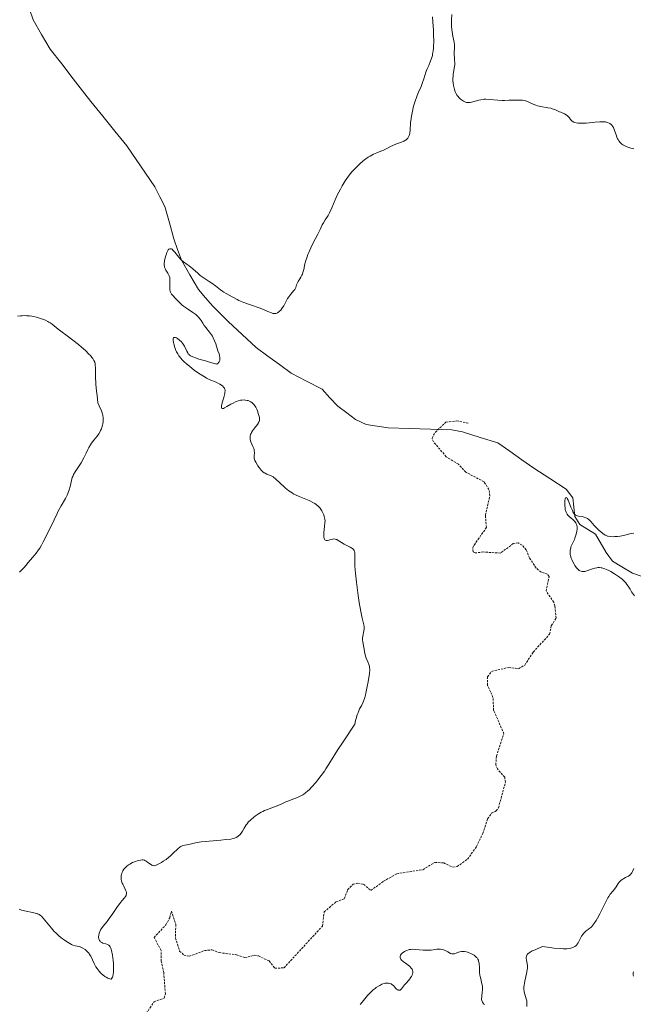
# Model space of a CAD drawing. Units: metres. Extents: x 622141 to 625623, y 4669349 to 4671722.
# Drawn here: x 624717 to 624859, y 4669700 to 4669927 of the extents above; entities that cross this region are included whole.
import ezdxf

# ---------------------------------------------------------------- set-up
doc = ezdxf.new("R2010")
doc.units = ezdxf.units.M
doc.header["$MEASUREMENT"] = 0
doc.linetypes.add('TRAZOS', pattern=[0.75, 0.5, -0.25])
for name, color, linetype, lineweight in [('Corriente natural lineal', 142, 'Continuous', 13), ('Curva de nivel auxiliar', 36, 'TRAZOS', 0), ('Curva de nivel normal', 36, 'Continuous', 0)]:
    doc.layers.add(name, color=color, linetype=linetype, lineweight=lineweight)

# ---------------------------------------------------------------- blocks, each defined once
blk = doc.blocks.new('*U190')
at = {"layer": 'Curva de nivel normal', "color": 36, "linetype": 'Continuous', "lineweight": 0}
for points in [[(624717.26, 4669722.01, 290), (624717.84, 4669721.83, 290), (624718.89, 4669721.58, 290), (624720.36, 4669721.27, 290), (624720.99, 4669721.13, 290), (624721.44, 4669721, 290), (624721.63, 4669720.93, 290), (624721.89, 4669720.81, 290), (624722.25, 4669720.56, 290), (624722.43, 4669720.4, 290), (624722.83, 4669719.97, 290), (624723.57, 4669719.07, 290), (624724.77, 4669717.62, 290), (624725.41, 4669716.91, 290), (624725.74, 4669716.58, 290), (624726.38, 4669715.97, 290), (624727.02, 4669715.44, 290), (624727.43, 4669715.12, 290), (624728.2, 4669714.58, 290), (624728.96, 4669714.11, 290), (624729.42, 4669713.88, 290), (624729.7, 4669713.75, 290), (624730.2, 4669713.58, 290), (624730.7, 4669713.48, 290), (624731.13, 4669713.4, 290), (624731.35, 4669713.35, 290), (624731.7, 4669713.21, 290), (624731.97, 4669713.07, 290), (624732.52, 4669712.7, 290), (624732.93, 4669712.36, 290), (624733.29, 4669711.98, 290), (624733.45, 4669711.79, 290), (624733.58, 4669711.6, 290), (624733.82, 4669711.2, 290), (624734.63, 4669709.48, 290), (624735.04, 4669708.74, 290), (624735.29, 4669708.34, 290), (624735.75, 4669707.72, 290), (624736.1, 4669707.32, 290), (624736.3, 4669707.13, 290), (624736.62, 4669706.85, 290), (624737.1, 4669706.5, 290), (624737.36, 4669706.34, 290), (624737.78, 4669706.12, 290), (624738.23, 4669705.92, 290), (624738.47, 4669705.84, 290), (624738.57, 4669705.89, 290), (624738.74, 4669706.07, 290), (624738.87, 4669706.32, 290), (624738.95, 4669706.54, 290), (624739.05, 4669707.04, 290), (624739.09, 4669707.48, 290), (624739.11, 4669708.45, 290), (624739.06, 4669709.5, 290), (624739, 4669710.19, 290), (624738.85, 4669711.43, 290), (624738.66, 4669712.46, 290), (624738.56, 4669712.83, 290), (624738.49, 4669713.04, 290), (624738.33, 4669713.37, 290), (624738.15, 4669713.6, 290), (624738.02, 4669713.71, 290), (624737.71, 4669713.87, 290), (624737.28, 4669714.02, 290), (624736.66, 4669714.22, 290), (624736.37, 4669714.35, 290), (624736.11, 4669714.52, 290), (624736, 4669714.62, 290), (624735.86, 4669714.8, 290), (624735.76, 4669715, 290), (624735.71, 4669715.16, 290), (624735.66, 4669715.5, 290), (624735.66, 4669715.68, 290), (624735.7, 4669716.07, 290), (624735.8, 4669716.47, 290), (624736, 4669717, 290), (624736.12, 4669717.26, 290), (624736.29, 4669717.54, 290), (624736.67, 4669718.08, 290), (624737.6, 4669719.2, 290), (624738.12, 4669719.86, 290), (624738.92, 4669721.03, 290), (624740, 4669722.66, 290), (624740.53, 4669723.38, 290), (624741.03, 4669723.98, 290), (624741.61, 4669724.64, 290), (624741.83, 4669724.93, 290), (624741.99, 4669725.22, 290), (624742.05, 4669725.37, 290), (624742.09, 4669725.59, 290), (624742.09, 4669725.82, 290), (624742.06, 4669725.98, 290), (624741.97, 4669726.31, 290), (624741.74, 4669726.82, 290), (624741.38, 4669727.51, 290), (624741.22, 4669727.84, 290), (624741.12, 4669728.08, 290), (624740.97, 4669728.54, 290), (624740.88, 4669728.98, 290), (624740.86, 4669729.26, 290), (624740.86, 4669729.44, 290), (624740.88, 4669729.8, 290), (624740.95, 4669730.14, 290), (624741, 4669730.31, 290), (624741.09, 4669730.55, 290), (624741.27, 4669730.92, 290), (624741.51, 4669731.27, 290), (624741.66, 4669731.44, 290), (624741.82, 4669731.61, 290), (624742.18, 4669731.94, 290), (624742.59, 4669732.25, 290), (624742.88, 4669732.45, 290), (624743.47, 4669732.78, 290), (624744.14, 4669733.08, 290), (624744.56, 4669733.22, 290), (624744.83, 4669733.29, 290), (624745.33, 4669733.39, 290), (624745.75, 4669733.41, 290), (624745.95, 4669733.4, 290), (624746.22, 4669733.34, 290), (624746.36, 4669733.29, 290), (624746.63, 4669733.15, 290), (624747.06, 4669732.85, 290), (624747.63, 4669732.4, 290), (624747.91, 4669732.22, 290), (624748.15, 4669732.12, 290), (624748.27, 4669732.09, 290), (624748.46, 4669732.08, 290), (624748.78, 4669732.13, 290), (624748.96, 4669732.2, 290), (624749.4, 4669732.4, 290), (624750.15, 4669732.82, 290), (624750.57, 4669733.09, 290), (624751.23, 4669733.54, 290), (624751.88, 4669734.05, 290), (624752.19, 4669734.31, 290), (624753.03, 4669735.1, 290), (624753.69, 4669735.75, 290), (624754, 4669736.03, 290), (624754.45, 4669736.38, 290), (624754.68, 4669736.51, 290), (624755.13, 4669736.71, 290), (624755.58, 4669736.83, 290), (624756.47, 4669737, 290), (624758.07, 4669737.36, 290), (624759.38, 4669737.56, 290), (624761.22, 4669737.76, 290), (624763.9, 4669737.99, 290), (624765.04, 4669738.09, 290), (624766.24, 4669738.23, 290), (624766.76, 4669738.33, 290), (624767.03, 4669738.4, 290), (624767.45, 4669738.58, 290), (624767.82, 4669738.81, 290), (624768, 4669738.95, 290), (624768.25, 4669739.19, 290), (624768.59, 4669739.6, 290), (624768.9, 4669740.08, 290), (624769.28, 4669740.77, 290), (624769.48, 4669741.11, 290), (624769.77, 4669741.54, 290), (624769.94, 4669741.76, 290), (624770.24, 4669742.1, 290), (624770.83, 4669742.68, 290), (624771.53, 4669743.27, 290), (624771.93, 4669743.57, 290), (624772.57, 4669744.03, 290), (624773.25, 4669744.45, 290), (624773.6, 4669744.63, 290), (624773.95, 4669744.8, 290), (624774.65, 4669745.09, 290), (624776.03, 4669745.57, 290), (624776.7, 4669745.8, 290), (624777.67, 4669746.21, 290), (624778.94, 4669746.8, 290), (624779.58, 4669747.07, 290), (624780.53, 4669747.44, 290), (624781.77, 4669747.92, 290), (624782.36, 4669748.2, 290), (624782.84, 4669748.47, 290), (624783.08, 4669748.62, 290), (624783.44, 4669748.88, 290), (624783.99, 4669749.35, 290), (624784.28, 4669749.62, 290), (624784.9, 4669750.26, 290), (624785.83, 4669751.32, 290), (624786.33, 4669751.93, 290), (624787.08, 4669752.9, 290), (624787.81, 4669753.91, 290), (624788.15, 4669754.42, 290), (624789.23, 4669756.16, 290), (624790.86, 4669758.73, 290), (624792.13, 4669760.68, 290), (624794.87, 4669764.76, 290), (624795.05, 4669765.6, 290), (624795.17, 4669766.09, 290), (624795.41, 4669766.92, 290), (624795.52, 4669767.26, 290), (624795.75, 4669767.84, 290), (624795.96, 4669768.3, 290), (624796.36, 4669769.03, 290), (624796.7, 4669769.71, 290), (624796.86, 4669770.08, 290), (624797.08, 4669770.71, 290), (624797.3, 4669771.46, 290), (624797.4, 4669771.89, 290), (624797.73, 4669773.42, 290), (624797.92, 4669774.51, 290), (624798.22, 4669776.44, 290), (624798.3, 4669777.38, 290), (624798.28, 4669777.81, 290), (624798.24, 4669778.05, 290), (624798.1, 4669778.52, 290), (624797.84, 4669779.12, 290), (624797.45, 4669780.03, 290), (624797.3, 4669780.5, 290), (624797.14, 4669781.18, 290), (624796.95, 4669782.49, 290), (624796.7, 4669783.78, 290), (624796.65, 4669784.21, 290), (624796.65, 4669784.44, 290), (624796.66, 4669784.66, 290), (624796.71, 4669785.1, 290), (624796.96, 4669786.3, 290), (624797.02, 4669786.72, 290), (624797.03, 4669786.92, 290), (624797.02, 4669787.2, 290), (624796.93, 4669787.68, 290), (624796.53, 4669789.26, 290), (624796.24, 4669790.76, 290), (624795.89, 4669792.89, 290), (624795.65, 4669794.5, 290), (624795.24, 4669797.53, 290), (624794.99, 4669799.64, 290), (624794.92, 4669800.4, 290), (624794.88, 4669801.36, 290), (624794.89, 4669803.79, 290), (624794.85, 4669804.33, 290), (624794.8, 4669804.57, 290), (624794.67, 4669804.89, 290), (624794.54, 4669805.08, 290), (624794.46, 4669805.17, 290), (624794.32, 4669805.3, 290), (624794.15, 4669805.43, 290), (624793.76, 4669805.66, 290), (624792.83, 4669806.12, 290), (624792.37, 4669806.36, 290), (624791.75, 4669806.74, 290), (624791.04, 4669807.21, 290), (624790.72, 4669807.38, 290), (624790.57, 4669807.44, 290), (624790.28, 4669807.51, 290), (624789.98, 4669807.53, 290), (624789.78, 4669807.5, 290), (624789.33, 4669807.39, 290), (624788.82, 4669807.24, 290), (624788.56, 4669807.18, 290), (624788.32, 4669807.16, 290), (624788.21, 4669807.18, 290), (624788.07, 4669807.23, 290), (624787.93, 4669807.34, 290), (624787.83, 4669807.5, 290), (624787.76, 4669807.72, 290), (624787.73, 4669807.9, 290), (624787.71, 4669808.32, 290), (624787.73, 4669809.03, 290), (624787.88, 4669810.43, 290), (624787.96, 4669811.36, 290), (624787.97, 4669811.68, 290), (624787.93, 4669812.1, 290), (624787.79, 4669812.73, 290), (624787.68, 4669813.07, 290), (624787.46, 4669813.59, 290), (624787.21, 4669814.06, 290), (624787.07, 4669814.28, 290), (624786.82, 4669814.62, 290), (624786.38, 4669815.1, 290), (624785.89, 4669815.5, 290), (624785.62, 4669815.69, 290), (624785.14, 4669815.97, 290), (624784.58, 4669816.25, 290), (624784.27, 4669816.38, 290), (624782, 4669817.3, 290), (624781.17, 4669817.69, 290), (624780.76, 4669817.91, 290), (624780.36, 4669818.15, 290), (624779.58, 4669818.68, 290), (624778.86, 4669819.25, 290), (624778.42, 4669819.62, 290), (624777.65, 4669820.32, 290), (624776.46, 4669821.49, 290), (624776.15, 4669821.75, 290), (624776, 4669821.86, 290), (624775.84, 4669821.96, 290), (624775.51, 4669822.13, 290), (624774.51, 4669822.51, 290), (624774.11, 4669822.7, 290), (624773.91, 4669822.82, 290), (624773.62, 4669823.02, 290), (624773.33, 4669823.29, 290), (624773.18, 4669823.44, 290), (624772.73, 4669824.01, 290), (624772.44, 4669824.43, 290), (624771.96, 4669825.23, 290), (624771.75, 4669825.67, 290), (624771.68, 4669825.86, 290), (624771.61, 4669826.13, 290), (624771.59, 4669826.26, 290), (624771.59, 4669826.53, 290), (624771.62, 4669826.82, 290), (624771.66, 4669827.26, 290), (624771.67, 4669827.51, 290), (624771.62, 4669827.92, 290), (624771.57, 4669828.15, 290), (624771.49, 4669828.39, 290), (624771.29, 4669828.9, 290), (624770.83, 4669829.97, 290), (624770.68, 4669830.48, 290), (624770.65, 4669830.73, 290), (624770.64, 4669830.89, 290), (624770.65, 4669831.19, 290), (624770.68, 4669831.34, 290), (624770.76, 4669831.63, 290), (624770.88, 4669831.91, 290), (624770.98, 4669832.1, 290), (624771.22, 4669832.47, 290), (624771.71, 4669833.11, 290), (624772.37, 4669833.95, 290), (624772.61, 4669834.35, 290), (624772.7, 4669834.54, 290), (624772.74, 4669834.67, 290), (624772.8, 4669834.92, 290), (624772.82, 4669835.31, 290), (624772.79, 4669835.6, 290), (624772.63, 4669836.27, 290), (624772.36, 4669837.09, 290), (624772.18, 4669837.53, 290), (624771.96, 4669837.96, 290), (624771.83, 4669838.17, 290), (624771.55, 4669838.57, 290), (624771.4, 4669838.74, 290), (624771.14, 4669838.99, 290), (624770.86, 4669839.19, 290), (624770.65, 4669839.3, 290), (624770.22, 4669839.48, 290), (624769.98, 4669839.54, 290), (624769.5, 4669839.61, 290), (624769.27, 4669839.62, 290), (624768.81, 4669839.6, 290), (624768.46, 4669839.55, 290), (624767.92, 4669839.41, 290), (624767.52, 4669839.27, 290), (624767.25, 4669839.16, 290), (624766.72, 4669838.9, 290), (624766.21, 4669838.62, 290), (624765.3, 4669838.09, 290), (624764.76, 4669837.79, 290), (624764.49, 4669837.67, 290), (624764.38, 4669837.64, 290), (624764.24, 4669837.63, 290), (624764.07, 4669837.71, 290), (624764.03, 4669837.86, 290), (624764.03, 4669838, 290), (624764.08, 4669838.36, 290), (624764.3, 4669839.21, 290), (624764.67, 4669840.51, 290), (624764.8, 4669841.1, 290), (624764.84, 4669841.35, 290), (624764.86, 4669841.78, 290), (624764.8, 4669842.12, 290), (624764.71, 4669842.32, 290), (624764.64, 4669842.44, 290), (624764.45, 4669842.67, 290), (624764.32, 4669842.79, 290), (624764.01, 4669843.04, 290), (624763.65, 4669843.28, 290), (624763.38, 4669843.43, 290), (624762.8, 4669843.72, 290), (624761.23, 4669844.38, 290), (624760.59, 4669844.69, 290), (624760.24, 4669844.88, 290), (624759.87, 4669845.1, 290), (624759.09, 4669845.6, 290), (624758.28, 4669846.16, 290), (624757.75, 4669846.54, 290), (624756.74, 4669847.32, 290), (624755.88, 4669848.03, 290), (624755.51, 4669848.37, 290), (624755.01, 4669848.85, 290), (624754.58, 4669849.32, 290), (624754.4, 4669849.56, 290), (624754.22, 4669849.79, 290), (624753.92, 4669850.25, 290), (624753.67, 4669850.73, 290), (624753.52, 4669851.06, 290), (624753.25, 4669851.77, 290), (624753.02, 4669852.55, 290), (624752.93, 4669852.93, 290), (624752.85, 4669853.44, 290), (624752.86, 4669853.71, 290), (624752.88, 4669853.83, 290), (624752.93, 4669853.96, 290), (624753.02, 4669854.04, 290), (624753.28, 4669854.06, 290), (624753.38, 4669854.04, 290), (624753.61, 4669853.95, 290), (624753.85, 4669853.82, 290), (624754.33, 4669853.47, 290), (624754.79, 4669853.05, 290), (624755.04, 4669852.74, 290), (624755.19, 4669852.53, 290), (624755.46, 4669852.06, 290), (624756.01, 4669850.87, 290), (624756.23, 4669850.49, 290), (624756.36, 4669850.3, 290), (624756.54, 4669850.1, 290), (624756.65, 4669850, 290), (624756.89, 4669849.84, 290), (624757.43, 4669849.58, 290), (624758.28, 4669849.26, 290), (624758.84, 4669849.08, 290), (624760.33, 4669848.64, 290), (624761.27, 4669848.38, 290), (624762.96, 4669847.93, 290), (624763.08, 4669848, 290), (624763.29, 4669848.15, 290), (624763.44, 4669848.32, 290), (624763.52, 4669848.44, 290), (624763.63, 4669848.71, 290), (624763.67, 4669848.93, 290), (624763.68, 4669849.09, 290), (624763.66, 4669849.41, 290), (624763.56, 4669849.92, 290), (624763.47, 4669850.28, 290), (624763.23, 4669851, 290), (624762.71, 4669852.58, 290), (624762.43, 4669853.31, 290), (624762.11, 4669854.01, 290), (624761.93, 4669854.34, 290), (624761.74, 4669854.66, 290), (624761.31, 4669855.25, 290), (624760.44, 4669856.33, 290), (624760.05, 4669856.83, 290), (624759.73, 4669857.33, 290), (624759.32, 4669857.99, 290), (624759.1, 4669858.32, 290), (624758.68, 4669858.82, 290), (624758.42, 4669859.07, 290), (624758.12, 4669859.33, 290), (624757.43, 4669859.84, 290), (624755.92, 4669860.85, 290), (624755.25, 4669861.32, 290), (624754.97, 4669861.54, 290), (624754.49, 4669861.96, 290), (624754.1, 4669862.35, 290), (624753.65, 4669862.83, 290), (624753.44, 4669863.05, 290), (624752.77, 4669863.72, 290), (624752.47, 4669864.09, 290), (624752.31, 4669864.37, 290), (624752.24, 4669864.52, 290), (624752.16, 4669864.76, 290), (624752.11, 4669865.02, 290), (624752.07, 4669865.59, 290), (624752.14, 4669867.29, 290), (624752.14, 4669867.52, 290), (624752.09, 4669867.92, 290), (624751.99, 4669868.27, 290), (624751.89, 4669868.48, 290), (624751.65, 4669868.89, 290), (624751.19, 4669869.58, 290), (624750.99, 4669870, 290), (624750.89, 4669870.32, 290), (624750.85, 4669870.5, 290), (624750.82, 4669870.78, 290), (624750.82, 4669871.09, 290), (624750.88, 4669871.75, 290), (624751.03, 4669872.45, 290), (624751.15, 4669872.89, 290), (624751.44, 4669873.69, 290), (624751.64, 4669874.11, 290), (624751.74, 4669874.27, 290), (624751.9, 4669874.45, 290), (624752.07, 4669874.56, 290), (624752.36, 4669874.56, 290), (624752.46, 4669874.52, 290), (624752.64, 4669874.41, 290), (624752.82, 4669874.24, 290), (624753.24, 4669873.78, 290), (624754.15, 4669872.63, 290), (624754.6, 4669872.11, 290), (624754.82, 4669871.89, 290), (624755.25, 4669871.53, 290), (624756.12, 4669870.94, 290), (624756.6, 4669870.6, 290), (624757.39, 4669869.93, 290), (624758.55, 4669868.89, 290), (624759.15, 4669868.4, 290), (624760.04, 4669867.77, 290), (624761.22, 4669867.02, 290), (624761.8, 4669866.62, 290), (624762.67, 4669865.96, 290), (624763.79, 4669865.06, 290), (624764.32, 4669864.66, 290), (624764.59, 4669864.49, 290), (624765.09, 4669864.19, 290), (624766.52, 4669863.46, 290), (624766.99, 4669863.21, 290), (624767.68, 4669862.83, 290), (624768.08, 4669862.62, 290), (624768.81, 4669862.3, 290), (624769.23, 4669862.12, 290), (624770.75, 4669861.57, 290), (624772.96, 4669860.8, 290), (624773.94, 4669860.43, 290), (624774.74, 4669860.09, 290), (624775.57, 4669859.73, 290), (624775.92, 4669859.62, 290), (624776.24, 4669859.57, 290), (624776.4, 4669859.57, 290), (624776.63, 4669859.61, 290), (624776.85, 4669859.7, 290), (624777.01, 4669859.78, 290), (624777.31, 4669859.99, 290), (624777.45, 4669860.12, 290), (624777.74, 4669860.4, 290), (624778.01, 4669860.72, 290), (624778.17, 4669860.94, 290), (624778.47, 4669861.4, 290), (624778.87, 4669862.12, 290), (624779.32, 4669863.02, 290), (624779.58, 4669863.44, 290), (624780.06, 4669864.04, 290), (624780.71, 4669864.79, 290), (624780.97, 4669865.13, 290), (624781.07, 4669865.29, 290), (624781.21, 4669865.61, 290), (624781.41, 4669866.22, 290), (624781.52, 4669866.52, 290), (624781.77, 4669866.98, 290), (624782.18, 4669867.63, 290), (624782.39, 4669867.96, 290), (624782.62, 4669868.42, 290), (624782.73, 4669868.67, 290), (624782.87, 4669869.07, 290), (624783.06, 4669869.79, 290), (624783.33, 4669871.05, 290), (624783.53, 4669871.82, 290), (624783.81, 4669872.7, 290), (624783.99, 4669873.19, 290), (624784.21, 4669873.7, 290), (624784.7, 4669874.78, 290), (624785.25, 4669875.88, 290), (624786.27, 4669877.88, 290), (624786.81, 4669878.98, 290), (624787.33, 4669880.06, 290), (624787.58, 4669880.51, 290), (624788.02, 4669881.19, 290), (624788.68, 4669882.23, 290), (624789.02, 4669882.87, 290), (624789.55, 4669884.02, 290), (624790.34, 4669885.86, 290), (624790.81, 4669886.89, 290), (624791.54, 4669888.34, 290), (624791.95, 4669889.08, 290), (624792.63, 4669890.2, 290), (624793.39, 4669891.3, 290), (624793.8, 4669891.83, 290), (624794.23, 4669892.35, 290), (624794.53, 4669892.68, 290), (624795.14, 4669893.33, 290), (624796.08, 4669894.22, 290), (624796.71, 4669894.76, 290), (624797.12, 4669895.09, 290), (624797.94, 4669895.66, 290), (624798.37, 4669895.92, 290), (624799.2, 4669896.36, 290), (624799.96, 4669896.7, 290), (624800.88, 4669897.07, 290), (624801.29, 4669897.23, 290), (624802.11, 4669897.62, 290), (624803.12, 4669898.15, 290), (624803.65, 4669898.4, 290), (624804.52, 4669898.75, 290), (624805.68, 4669899.18, 290), (624806.19, 4669899.4, 290), (624806.57, 4669899.6, 290), (624806.74, 4669899.72, 290), (624806.95, 4669899.9, 290), (624807.14, 4669900.11, 290), (624807.21, 4669900.24, 290), (624807.35, 4669900.51, 290), (624807.4, 4669900.67, 290), (624807.47, 4669900.92, 290), (624807.53, 4669901.22, 290), (624807.61, 4669901.9, 290), (624807.75, 4669903.63, 290), (624807.87, 4669904.64, 290), (624807.96, 4669905.19, 290), (624808.17, 4669906.31, 290), (624808.44, 4669907.44, 290), (624808.85, 4669908.87, 290), (624809.07, 4669909.5, 290), (624809.23, 4669909.93, 290), (624809.56, 4669910.7, 290), (624810.17, 4669912.03, 290), (624810.44, 4669912.69, 290), (624810.81, 4669913.78, 290), (624811.3, 4669915.33, 290), (624811.59, 4669916.1, 290), (624811.92, 4669916.84, 290), (624812.37, 4669917.9, 290), (624812.58, 4669918.5, 290), (624812.77, 4669919.18, 290), (624812.84, 4669919.56, 290), (624812.94, 4669920.18, 290), (624813.01, 4669920.86, 290), (624813.04, 4669921.35, 290), (624813.08, 4669922.38, 290), (624813.06, 4669923.99, 290), (624813.02, 4669925.05, 290), (624812.9, 4669926.96, 290), (624812.79, 4669928.09, 290)], [(624817.26, 4669928.62, 290), (624817.2, 4669927.41, 290), (624817.2, 4669926.81, 290), (624817.22, 4669925.95, 290), (624817.29, 4669925.13, 290), (624817.34, 4669924.73, 290), (624817.53, 4669923.61, 290), (624817.79, 4669922.24, 290), (624817.86, 4669921.6, 290), (624817.87, 4669921.29, 290), (624817.84, 4669919.41, 290), (624817.86, 4669918.59, 290), (624817.98, 4669916.98, 290), (624817.81, 4669916.21, 290), (624817.73, 4669915.73, 290), (624817.6, 4669914.88, 290), (624817.56, 4669914.5, 290), (624817.52, 4669913.82, 290), (624817.52, 4669913.23, 290), (624817.55, 4669912.87, 290), (624817.63, 4669912.24, 290), (624817.7, 4669911.92, 290), (624817.86, 4669911.33, 290), (624818.06, 4669910.81, 290), (624818.2, 4669910.5, 290), (624818.54, 4669909.95, 290), (624818.68, 4669909.76, 290), (624818.97, 4669909.42, 290), (624819.28, 4669909.11, 290), (624819.5, 4669908.93, 290), (624819.95, 4669908.63, 290), (624820.26, 4669908.48, 290), (624820.42, 4669908.42, 290), (624820.67, 4669908.35, 290), (624821.07, 4669908.3, 290), (624821.53, 4669908.32, 290), (624821.78, 4669908.36, 290), (624823.51, 4669908.85, 290), (624823.98, 4669908.96, 290), (624824.49, 4669909.04, 290), (624824.75, 4669909.06, 290), (624825.16, 4669909.07, 290), (624826.01, 4669909.03, 290), (624827.88, 4669908.84, 290), (624828.91, 4669908.78, 290), (624829.46, 4669908.78, 290), (624830.56, 4669908.82, 290), (624832.01, 4669908.88, 290), (624832.69, 4669908.89, 290), (624833.33, 4669908.86, 290), (624833.62, 4669908.83, 290), (624834.03, 4669908.75, 290), (624834.29, 4669908.69, 290), (624834.76, 4669908.53, 290), (624835.2, 4669908.34, 290), (624836.04, 4669907.94, 290), (624836.71, 4669907.68, 290), (624837.07, 4669907.57, 290), (624837.85, 4669907.39, 290), (624839.43, 4669907.12, 290), (624840.15, 4669906.98, 290), (624840.47, 4669906.89, 290), (624841.05, 4669906.69, 290), (624841.57, 4669906.47, 290), (624842.17, 4669906.18, 290), (624842.46, 4669906.05, 290), (624843.29, 4669905.69, 290), (624843.67, 4669905.49, 290), (624844.01, 4669905.24, 290), (624844.17, 4669905.1, 290), (624844.45, 4669904.75, 290), (624844.7, 4669904.41, 290), (624844.85, 4669904.24, 290), (624845.11, 4669904.01, 290), (624845.44, 4669903.81, 290), (624845.63, 4669903.72, 290), (624845.97, 4669903.62, 290), (624846.37, 4669903.56, 290), (624846.66, 4669903.54, 290), (624847.3, 4669903.53, 290), (624848.35, 4669903.58, 290), (624850.4, 4669903.78, 290), (624851.5, 4669903.86, 290), (624851.95, 4669903.87, 290), (624852.53, 4669903.85, 290), (624852.79, 4669903.82, 290), (624853.24, 4669903.72, 290), (624853.63, 4669903.57, 290), (624853.8, 4669903.47, 290), (624854.11, 4669903.22, 290), (624854.29, 4669903.03, 290), (624854.4, 4669902.88, 290), (624854.6, 4669902.54, 290), (624854.7, 4669902.33, 290), (624854.88, 4669901.86, 290), (624855.21, 4669900.84, 290), (624855.39, 4669900.34, 290), (624855.58, 4669899.93, 290), (624855.68, 4669899.74, 290), (624855.86, 4669899.47, 290), (624856.18, 4669899.09, 290), (624856.58, 4669898.73, 290), (624856.81, 4669898.57, 290), (624857.27, 4669898.29, 290), (624857.53, 4669898.16, 290), (624857.94, 4669897.99, 290), (624858.6, 4669897.78, 290), (624859.07, 4669897.68, 290), (624859.31, 4669897.64, 290)]]:
    blk.add_polyline3d(points, dxfattribs=at)
blk = doc.blocks.new('*U191')
at = {"layer": 'Curva de nivel normal', "color": 36, "linetype": 'Continuous', "lineweight": 0}
for points in [[(624796.11, 4669700, 285), (624796.54, 4669700.59, 285), (624796.84, 4669700.98, 285), (624797.44, 4669701.72, 285), (624797.78, 4669702.1, 285), (624798.46, 4669702.79, 285), (624799.11, 4669703.39, 285), (624799.54, 4669703.73, 285), (624799.81, 4669703.93, 285), (624800.33, 4669704.28, 285), (624800.61, 4669704.45, 285), (624801.12, 4669704.7, 285), (624801.6, 4669704.88, 285), (624801.89, 4669704.95, 285), (624802.08, 4669704.97, 285), (624802.43, 4669704.98, 285), (624802.61, 4669704.97, 285), (624802.96, 4669704.89, 285), (624803.26, 4669704.76, 285), (624803.44, 4669704.66, 285), (624803.76, 4669704.41, 285), (624804.03, 4669704.1, 285), (624804.34, 4669703.7, 285), (624804.5, 4669703.53, 285), (624804.76, 4669703.38, 285), (624804.89, 4669703.33, 285), (624805.1, 4669703.31, 285), (624805.3, 4669703.35, 285), (624805.4, 4669703.39, 285), (624805.49, 4669703.46, 285), (624805.67, 4669703.64, 285), (624806.34, 4669704.54, 285), (624806.84, 4669705.13, 285), (624807.53, 4669705.95, 285), (624807.82, 4669706.33, 285), (624807.93, 4669706.5, 285), (624808.1, 4669706.82, 285), (624808.2, 4669707.11, 285), (624808.23, 4669707.29, 285), (624808.23, 4669707.63, 285), (624808.15, 4669707.98, 285), (624808.07, 4669708.16, 285), (624807.9, 4669708.43, 285), (624807.65, 4669708.71, 285), (624807.49, 4669708.86, 285), (624806.9, 4669709.31, 285), (624806.03, 4669709.93, 285), (624805.68, 4669710.24, 285), (624805.47, 4669710.52, 285), (624805.39, 4669710.65, 285), (624805.33, 4669710.86, 285), (624805.32, 4669711.06, 285), (624805.33, 4669711.16, 285), (624805.38, 4669711.32, 285), (624805.43, 4669711.43, 285), (624805.57, 4669711.64, 285), (624805.84, 4669711.93, 285), (624806.01, 4669712.07, 285), (624806.31, 4669712.27, 285), (624806.65, 4669712.45, 285), (624806.84, 4669712.53, 285), (624807.25, 4669712.66, 285), (624807.47, 4669712.71, 285), (624807.82, 4669712.76, 285), (624808.19, 4669712.79, 285), (624808.97, 4669712.76, 285), (624810.62, 4669712.6, 285), (624811.41, 4669712.56, 285), (624811.79, 4669712.56, 285), (624812.51, 4669712.61, 285), (624813.78, 4669712.77, 285), (624814.35, 4669712.79, 285), (624814.62, 4669712.78, 285), (624815.13, 4669712.69, 285), (624815.59, 4669712.55, 285), (624815.88, 4669712.43, 285), (624816.38, 4669712.18, 285), (624816.99, 4669711.83, 285), (624817.27, 4669711.72, 285), (624817.56, 4669711.69, 285), (624817.72, 4669711.7, 285), (624817.89, 4669711.74, 285), (624818.26, 4669711.88, 285), (624818.83, 4669712.1, 285), (624819.16, 4669712.19, 285), (624819.52, 4669712.25, 285), (624819.7, 4669712.26, 285), (624820, 4669712.25, 285), (624820.21, 4669712.23, 285), (624820.63, 4669712.15, 285), (624821.27, 4669711.95, 285), (624821.68, 4669711.79, 285), (624821.94, 4669711.66, 285), (624822.41, 4669711.39, 285), (624822.83, 4669711.07, 285), (624823, 4669710.9, 285), (624823.1, 4669710.78, 285), (624823.27, 4669710.52, 285), (624823.4, 4669710.24, 285), (624823.47, 4669710.04, 285), (624823.57, 4669709.6, 285), (624823.6, 4669709.33, 285), (624823.64, 4669708.73, 285), (624823.69, 4669707.45, 285), (624823.76, 4669706.81, 285), (624823.81, 4669706.51, 285), (624823.95, 4669705.93, 285), (624824.24, 4669704.82, 285), (624824.33, 4669704.25, 285), (624824.35, 4669703.97, 285), (624824.34, 4669703.38, 285), (624824.29, 4669702.81, 285), (624824.2, 4669702.09, 285), (624824.17, 4669701.77, 285), (624824.15, 4669701.38, 285), (624824.15, 4669701.21, 285), (624824.19, 4669700.95, 285), (624824.28, 4669700.71, 285), (624824.34, 4669700.59, 285), (624824.5, 4669700.34, 285), (624824.61, 4669700.21, 285), (624824.8, 4669700.02, 285)], [(624834.62, 4669699.58, 285), (624834.64, 4669700.21, 285), (624834.61, 4669700.6, 285), (624834.58, 4669700.85, 285), (624834.47, 4669701.34, 285), (624834.06, 4669702.62, 285), (624833.97, 4669703.03, 285), (624833.91, 4669703.47, 285), (624833.9, 4669703.71, 285), (624833.91, 4669704.09, 285), (624833.95, 4669704.5, 285), (624834.11, 4669705.38, 285), (624834.55, 4669707.2, 285), (624834.71, 4669708, 285), (624834.75, 4669708.36, 285), (624834.77, 4669708.98, 285), (624834.71, 4669709.49, 285), (624834.54, 4669710.27, 285), (624834.47, 4669710.69, 285), (624834.47, 4669710.88, 285), (624834.51, 4669711.15, 285), (624834.61, 4669711.41, 285), (624834.68, 4669711.54, 285), (624834.88, 4669711.77, 285), (624835.03, 4669711.9, 285), (624835.35, 4669712.12, 285), (624835.82, 4669712.38, 285), (624836.13, 4669712.52, 285), (624837.4, 4669713.06, 285), (624838.25, 4669713.39, 285), (624839.92, 4669713.17, 285), (624840.86, 4669713.07, 285), (624842.37, 4669712.94, 285), (624842.97, 4669712.91, 285), (624843.88, 4669712.91, 285), (624844.51, 4669712.97, 285), (624844.81, 4669713.03, 285), (624845.23, 4669713.19, 285), (624845.7, 4669713.43, 285), (624845.89, 4669713.56, 285), (624846.15, 4669713.79, 285), (624846.26, 4669713.92, 285), (624846.48, 4669714.24, 285), (624846.8, 4669714.87, 285), (624847.26, 4669715.8, 285), (624847.53, 4669716.22, 285), (624847.68, 4669716.41, 285), (624848, 4669716.73, 285), (624848.33, 4669717, 285), (624848.77, 4669717.32, 285), (624848.97, 4669717.47, 285), (624849.37, 4669717.81, 285), (624849.62, 4669718.06, 285), (624850.09, 4669718.65, 285), (624850.63, 4669719.43, 285), (624850.93, 4669719.95, 285), (624851.46, 4669720.93, 285), (624852.06, 4669722.18, 285), (624852.91, 4669723.92, 285), (624853.32, 4669724.68, 285), (624853.52, 4669724.99, 285), (624853.9, 4669725.52, 285), (624854.56, 4669726.31, 285), (624854.84, 4669726.66, 285), (624855.22, 4669727.21, 285), (624855.7, 4669727.95, 285), (624855.97, 4669728.3, 285), (624856.11, 4669728.45, 285), (624856.43, 4669728.74, 285), (624856.76, 4669728.98, 285), (624856.99, 4669729.13, 285), (624857.44, 4669729.36, 285), (624857.87, 4669729.55, 285), (624858.07, 4669729.65, 285), (624858.38, 4669729.88, 285), (624858.58, 4669730.09, 285), (624858.69, 4669730.22, 285), (624858.84, 4669730.46, 285), (624858.99, 4669730.75, 285), (624859.3, 4669731.43, 285)], [(624859.23, 4669707.55, 285), (624859.18, 4669707.32, 285), (624859.17, 4669707.16, 285), (624859.19, 4669706.84, 285), (624859.24, 4669706.6, 285)], [(624859.51, 4669794.39, 285), (624859.03, 4669795.02, 285), (624858.82, 4669795.33, 285), (624858.46, 4669795.91, 285), (624858.01, 4669796.66, 285), (624857.75, 4669797.03, 285), (624857.45, 4669797.42, 285), (624857.27, 4669797.61, 285), (624856.96, 4669797.92, 285), (624856.6, 4669798.23, 285), (624855.76, 4669798.87, 285), (624854.83, 4669799.5, 285), (624853.98, 4669799.99, 285), (624853.58, 4669800.21, 285), (624853.01, 4669800.48, 285), (624852.62, 4669800.64, 285), (624852.39, 4669800.73, 285), (624851.95, 4669800.85, 285), (624851.75, 4669800.89, 285), (624851.37, 4669800.92, 285), (624851.02, 4669800.91, 285), (624850.79, 4669800.88, 285), (624850.34, 4669800.78, 285), (624849.55, 4669800.52, 285), (624848.49, 4669800.16, 285), (624848, 4669800.04, 285), (624847.6, 4669800, 285), (624847.41, 4669800.01, 285), (624847.14, 4669800.07, 285), (624846.87, 4669800.19, 285), (624846.73, 4669800.28, 285), (624846.46, 4669800.49, 285), (624846.32, 4669800.63, 285), (624846.1, 4669800.88, 285), (624845.71, 4669801.42, 285), (624845.51, 4669801.74, 285), (624845.23, 4669802.25, 285), (624844.98, 4669802.8, 285), (624844.88, 4669803.08, 285), (624844.71, 4669803.64, 285), (624844.65, 4669803.92, 285), (624844.6, 4669804.33, 285), (624844.61, 4669804.72, 285), (624844.63, 4669804.97, 285), (624844.74, 4669805.46, 285), (624844.81, 4669805.69, 285), (624844.99, 4669806.14, 285), (624845.6, 4669807.43, 285), (624845.73, 4669807.74, 285), (624845.95, 4669808.37, 285), (624846.11, 4669808.97, 285), (624846.18, 4669809.35, 285), (624846.22, 4669809.82, 285), (624846.22, 4669810.04, 285), (624846.21, 4669810.27, 285), (624846.14, 4669810.68, 285), (624846.01, 4669811.04, 285), (624845.9, 4669811.25, 285), (624845.63, 4669811.61, 285), (624845.28, 4669811.95, 285), (624844.74, 4669812.38, 285), (624844.46, 4669812.62, 285), (624844.09, 4669813.02, 285), (624843.91, 4669813.26, 285), (624843.68, 4669813.71, 285), (624843.56, 4669814.07, 285), (624843.5, 4669814.27, 285), (624843.44, 4669814.61, 285), (624843.37, 4669815.37, 285), (624843.37, 4669816.06, 285), (624843.39, 4669816.37, 285), (624843.46, 4669816.77, 285), (624843.55, 4669817.03, 285), (624843.68, 4669817.12, 285), (624843.84, 4669817.01, 285), (624843.93, 4669816.87, 285), (624844.12, 4669816.49, 285), (624844.78, 4669814.85, 285), (624845.12, 4669814.08, 285), (624845.27, 4669813.77, 285), (624845.38, 4669813.59, 285), (624845.58, 4669813.32, 285), (624845.68, 4669813.21, 285), (624845.88, 4669813.04, 285), (624846.09, 4669812.93, 285), (624846.24, 4669812.88, 285), (624846.56, 4669812.81, 285), (624847.39, 4669812.68, 285), (624847.83, 4669812.58, 285), (624848.25, 4669812.44, 285), (624848.45, 4669812.34, 285), (624848.64, 4669812.23, 285), (624848.99, 4669811.94, 285), (624849.33, 4669811.6, 285), (624849.82, 4669811.05, 285), (624850.09, 4669810.75, 285), (624850.78, 4669810.04, 285), (624851.28, 4669809.58, 285), (624852.2, 4669808.79, 285), (624852.69, 4669808.44, 285), (624852.91, 4669808.32, 285), (624853.25, 4669808.19, 285), (624853.43, 4669808.14, 285), (624853.84, 4669808.08, 285), (624854.53, 4669808.05, 285), (624854.92, 4669808.06, 285), (624855.55, 4669808.1, 285), (624856.21, 4669808.18, 285), (624856.55, 4669808.24, 285), (624857.54, 4669808.48, 285), (624858.39, 4669808.7, 285), (624858.79, 4669808.79, 285), (624859.34, 4669808.87, 285)]]:
    blk.add_polyline3d(points, dxfattribs=at)

msp = doc.modelspace()

# ---------------------------------------------------------------- linework, layer by layer
at = {"layer": 'Corriente natural lineal', "color": 142, "linetype": 'Continuous', "lineweight": 13}
for points in [[(624719.6551, 4669929.8751, 292.3214), (624720.4901, 4669927.4001, 292.1515), (624722.4701, 4669924.0351, 291.8172), (624724.4501, 4669920.6701, 291.7046), (624727.1263, 4669917.2167, 291.5594), (624729.8024, 4669913.7633, 291.3542), (624732.4786, 4669910.3099, 291.2778)], [(624732.4786, 4669910.3099, 291.2778), (624733.8501, 4669908.5401, 291.1797), (624736.6301, 4669905.1368, 291.0109), (624739.4101, 4669901.7334, 290.9154), (624742.1901, 4669898.3301, 290.8312), (624744.3401, 4669895.1668, 290.7893), (624746.4901, 4669892.0034, 290.6869), (624748.6401, 4669888.8401, 290.5438), (624749.8101, 4669886.5601, 290.5355), (624750.9801, 4669884.2801, 290.3998), (624751.9951, 4669880.5501, 290.2084), (624753.0101, 4669876.8201, 290.1828), (624753.8951, 4669874.3651, 290.1846), (624754.7801, 4669871.9101, 290.1085), (624756.7401, 4669868.5401, 289.829), (624758.7001, 4669865.1701, 289.7537), (624760.3851, 4669863.2401, 289.6133), (624762.0701, 4669861.3101, 289.5311), (624765.5601, 4669857.7701, 289.3714), (624768.8251, 4669854.7501, 289.186), (624772.0901, 4669851.7301, 289.0921), (624774.7768, 4669849.7568, 289.0138), (624777.4634, 4669847.7834, 288.9189), (624780.1501, 4669845.8101, 288.8593), (624783.7151, 4669843.9651, 288.6637), (624787.2801, 4669842.1201, 288.5549), (624789.1151, 4669840.1501, 288.513), (624790.9501, 4669838.1801, 288.3425), (624792.9951, 4669836.6401, 288.2592), (624795.0401, 4669835.1001, 288.1723), (624797.4701, 4669833.9301, 288.0771), (624800.0051, 4669833.5751, 287.9995), (624802.5401, 4669833.2201, 287.9032), (624807.4501, 4669833.0534, 287.6834), (624812.3601, 4669832.8868, 287.5338), (624817.2701, 4669832.7201, 287.355), (624819.7201, 4669832.2601, 287.2783), (624823.8101, 4669830.9751, 286.9372), (624827.9001, 4669829.6901, 286.1664), (624830.6634, 4669827.7634, 285.4753), (624833.4268, 4669825.8368, 285.7142), (624836.1901, 4669823.9101, 285.1983), (624839.9501, 4669821.4551, 286.0085), (624843.7101, 4669819.0001, 286.2573), (624845.2301, 4669817.0101, 285.9957), (624845.7001, 4669812.7301, 284.953), (624846.8701, 4669810.8601, 284.8922), (624850.4701, 4669808.6201, 284.1278), (624852.9001, 4669804.4101, 283.6154), (624854.4301, 4669802.4301, 283.9361), (624856.5401, 4669801.0701, 284.3291), (624859.0301, 4669799.6001, 284.0313), (624861.5001, 4669798.7601, 283.1698)]]:
    msp.add_polyline3d(points, dxfattribs=at)
at = {"layer": 'Curva de nivel auxiliar', "color": 36, "linetype": 'TRAZOS', "lineweight": 0}
msp.add_polyline3d([(624746.23, 4669697.36, 287.5), (624748.5, 4669700.67, 287.5), (624750.82, 4669701.52, 287.5), (624751.07, 4669702.48, 287.5), (624750.7, 4669707.38, 287.5), (624750.13, 4669710.06, 287.5), (624750.09, 4669712.52, 287.5), (624748.46, 4669715.5, 287.5), (624751.18, 4669718.41, 287.5), (624752.09, 4669720.06, 287.5), (624752.48, 4669721.57, 287.5), (624753.49, 4669718.5, 287.5), (624753.4, 4669715.35, 287.5), (624754.37, 4669712.36, 287.5), (624755.4, 4669711.41, 287.5), (624756.6, 4669711.15, 287.5), (624760.08, 4669712.47, 287.5), (624761.78, 4669712.65, 287.5), (624763.5, 4669712.01, 287.5), (624767.52, 4669711.51, 287.5), (624769.47, 4669710.85, 287.5), (624771.62, 4669711.39, 287.5), (624772.57, 4669711.23, 287.5), (624775.07, 4669710.08, 287.5), (624776.36, 4669708.4, 287.5), (624778.49, 4669708.48, 287.5), (624787.37, 4669718.14, 287.5), (624787.78, 4669721.41, 287.5), (624790.5, 4669723.73, 287.5), (624792.49, 4669724.47, 287.5), (624793.18, 4669726.5, 287.5), (624794.45, 4669727.81, 287.5), (624795.48, 4669728.02, 287.5), (624796.88, 4669727.8, 287.5), (624798.57, 4669726.35, 287.5), (624801.48, 4669728.47, 287.5), (624804.55, 4669730.2, 287.5), (624810.57, 4669731.16, 287.5), (624813.37, 4669732.84, 287.5), (624815.39, 4669732.72, 287.5), (624817.42, 4669731.76, 287.5), (624818.51, 4669731.87, 287.5), (624820.9, 4669733.6, 287.5), (624822.99, 4669736.51, 287.5), (624824.41, 4669739.51, 287.5), (624825.53, 4669742.91, 287.5), (624826.46, 4669744.23, 287.5), (624827.53, 4669744.74, 287.5), (624828.05, 4669745.45, 287.5), (624829.66, 4669751.34, 287.5), (624829.49, 4669752.5, 287.5), (624827.79, 4669754.43, 287.5), (624827.41, 4669755.37, 287.5), (624827.6, 4669757.39, 287.5), (624829.31, 4669762.56, 287.5), (624826.93, 4669767.95, 287.5), (624826.78, 4669770.89, 287.5), (624825.55, 4669773.7, 287.5), (624825.54, 4669775.7, 287.5), (624826.45, 4669776.96, 287.5), (624830.43, 4669777.87, 287.5), (624832.71, 4669777.56, 287.5), (624834.14, 4669778.4, 287.5), (624836.08, 4669781.42, 287.5), (624839.87, 4669785.54, 287.5), (624840.26, 4669787.49, 287.5), (624841.39, 4669789.25, 287.5), (624841.09, 4669792.05, 287.5), (624840.82, 4669792.91, 287.5), (624839.07, 4669795.52, 287.5), (624839.78, 4669798.86, 287.5), (624839.39, 4669799.4, 287.5), (624837.91, 4669799.89, 287.5), (624836.76, 4669800.81, 287.5), (624835.2, 4669803.18, 287.5), (624834.48, 4669805.02, 287.5), (624833.5, 4669806.11, 287.5), (624832.65, 4669806.6, 287.5), (624831.48, 4669806.51, 287.5), (624828.57, 4669804.26, 287.5), (624824.57, 4669804.52, 287.5), (624822.64, 4669804.3, 287.5), (624822.19, 4669804.57, 287.5), (624822.11, 4669805.54, 287.5), (624822.42, 4669806.12, 287.5), (624825.27, 4669810.17, 287.5), (624825.03, 4669813.01, 287.5), (624826.07, 4669817.5, 287.5), (624825.83, 4669818.93, 287.5), (624824.72, 4669820.73, 287.5), (624820.49, 4669822.95, 287.5), (624818.81, 4669824.78, 287.5), (624815.97, 4669826.51, 287.5), (624813.02, 4669829.99, 287.5), (624812.69, 4669830.8, 287.5), (624813.41, 4669832.15, 287.5), (624815.9, 4669834.49, 287.5), (624818.39, 4669834.8, 287.5), (624821.12, 4669834.23, 287.5)], dxfattribs=at)
at = {"layer": 'Curva de nivel normal', "color": 36, "linetype": 'Continuous', "lineweight": 0}
msp.add_polyline3d([(624717.35, 4669799.87, 295), (624717.79, 4669800.27, 295), (624718.28, 4669800.79, 295), (624718.87, 4669801.51, 295), (624719.28, 4669801.98, 295), (624720.47, 4669803.32, 295), (624721.22, 4669804.26, 295), (624721.76, 4669805.01, 295), (624722.03, 4669805.43, 295), (624722.45, 4669806.11, 295), (624722.87, 4669806.86, 295), (624723.71, 4669808.51, 295), (624725.34, 4669811.93, 295), (624726.07, 4669813.43, 295), (624726.41, 4669814.08, 295), (624727.03, 4669815.18, 295), (624728.02, 4669816.89, 295), (624728.4, 4669817.66, 295), (624728.57, 4669818.05, 295), (624728.84, 4669818.86, 295), (624729.05, 4669819.66, 295), (624729.37, 4669821.02, 295), (624729.57, 4669821.74, 295), (624729.73, 4669822.14, 295), (624729.87, 4669822.4, 295), (624730.25, 4669823.04, 295), (624731.58, 4669825.13, 295), (624732.24, 4669826.28, 295), (624732.76, 4669827.33, 295), (624733.17, 4669828.21, 295), (624733.4, 4669828.64, 295), (624733.8, 4669829.3, 295), (624734.04, 4669829.63, 295), (624734.57, 4669830.32, 295), (624735.32, 4669831.29, 295), (624735.67, 4669831.79, 295), (624735.99, 4669832.31, 295), (624736.12, 4669832.58, 295), (624736.3, 4669832.98, 295), (624736.4, 4669833.25, 295), (624736.55, 4669833.81, 295), (624736.61, 4669834.08, 295), (624736.68, 4669834.62, 295), (624736.69, 4669835.15, 295), (624736.68, 4669835.49, 295), (624736.59, 4669836.13, 295), (624736.51, 4669836.46, 295), (624736.29, 4669837.08, 295), (624735.75, 4669838.3, 295), (624735.48, 4669839, 295), (624735.28, 4669840.67, 295), (624735.17, 4669841.63, 295), (624735.03, 4669843.25, 295), (624734.93, 4669845.03, 295), (624734.92, 4669847.06, 295), (624734.89, 4669847.67, 295), (624734.84, 4669847.95, 295), (624734.74, 4669848.35, 295), (624734.58, 4669848.73, 295), (624734.47, 4669848.93, 295), (624734.28, 4669849.23, 295), (624734.12, 4669849.43, 295), (624733.75, 4669849.87, 295), (624733.41, 4669850.23, 295), (624732.59, 4669851.02, 295), (624731.66, 4669851.85, 295), (624731, 4669852.4, 295), (624729.7, 4669853.44, 295), (624728.39, 4669854.44, 295), (624726.93, 4669855.51, 295), (624726.33, 4669855.96, 295), (624724.89, 4669857.12, 295), (624724.43, 4669857.45, 295), (624724.18, 4669857.61, 295), (624723.91, 4669857.75, 295), (624723.34, 4669858.03, 295), (624722.7, 4669858.29, 295), (624722.25, 4669858.44, 295), (624721.29, 4669858.72, 295), (624720.6, 4669858.89, 295), (624720.24, 4669858.96, 295), (624719.66, 4669859.04, 295), (624719.03, 4669859.09, 295), (624718.7, 4669859.1, 295), (624717.97, 4669859.08, 295), (624717.57, 4669859.05, 295), (624716.94, 4669858.98, 295)], dxfattribs=at)

# ---------------------------------------------------------------- block references
for name in ['*U190', '*U191']:
    msp.add_blockref(name, (0, 0), dxfattribs=at)

doc.saveas('drawing.dxf')
